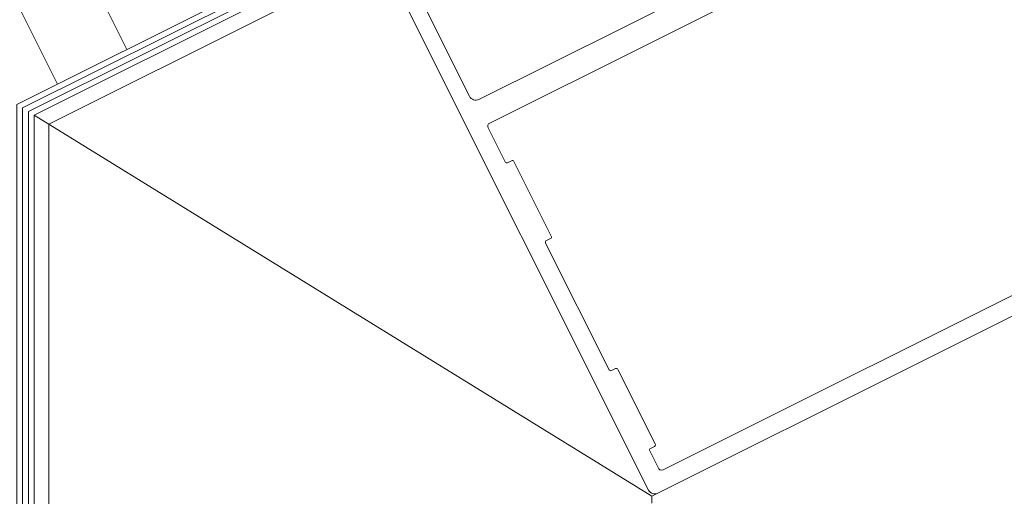
# Model space of a CAD drawing. Extents: x -54 to 135, y -173 to -42.
# Drawn here: x -20 to -19, y -128 to -127 of the extents above; entities that cross this region are included whole.
import ezdxf

# ---------------------------------------------------------------- set-up
doc = ezdxf.new("R2010")
doc.units = 0
doc.header["$LTSCALE"] = 0.375
doc.header["$MEASUREMENT"] = 0
doc.linetypes.add('DASHED', pattern=[0.75, 0.5, -0.25])
doc.layers.get('0').update_dxf_attribs({"linetype": 'CONTINUOUS', "lineweight": 0})
doc.layers.add('2', color=4, linetype='CONTINUOUS', lineweight=5)
doc.layers.add('UNI_ALUM', color=7, linetype='CONTINUOUS', lineweight=0)

msp = doc.modelspace()

# ---------------------------------------------------------------- linework, layer by layer
at = {"ltscale": 0.15}
for p, q in [((-20.44273322, -126.85331351), (-20.15555831, -127.42762818)), ((-20.33383686, -126.88503686), (-20.08089024, -127.39029185))]:
    msp.add_line(p, q, dxfattribs=at)
at = {"color": 7, "linetype": 'DASHED', "lineweight": 0, "ltscale": 10}
for points in [[(-19.70898994, -127.20433033), (-20.19931096, -127.44950584), (-20.19931096, -128.00063697)], [(-19.70619181, -127.20991897), (-20.19306096, -127.45336845), (-20.19306096, -128.00063697)], [(-19.70339367, -127.21550762), (-20.18681096, -127.45723106), (-20.18681096, -128.00063697)]]:
    msp.add_lwpolyline(points, dxfattribs=at)
at = {"layer": '2', "color": 7}
for p in [(-20.18056096, -127.46109366), (-19.50953431, -127.86827322), (-19.51620565, -127.8791206)]:
    msp.add_line(p, (-19.51620565, -127.8716096), dxfattribs=at)
msp.add_lwpolyline([(-19.70059554, -127.22109626), (-20.18056096, -127.46109366), (-20.18056096, -128.00063697), (-20.16493596, -128.00063697), (-20.16493596, -127.47074951), (-19.69362955, -127.2350099), (-19.70062436, -127.22103802)], dxfattribs=at)
at = {"layer": 'UNI_ALUM'}
for points in [[(-19.1743172, -127.21149927), (-19.69049246, -127.46964168, 0.4142135624), (-19.6922527, -127.47492388), (-19.67399571, -127.5114301, 0.4142135624), (-19.67135461, -127.51231022), (-19.66704992, -127.51015742, -0.4142135624), (-19.66440882, -127.51103753), (-19.62423641, -127.5913653, -0.4142135624), (-19.62511653, -127.5940064), (-19.62942122, -127.59615921, 0.4142135624), (-19.63030134, -127.59880031), (-19.56206151, -127.735251, 0.4142135624), (-19.55942041, -127.73613112), (-19.55511572, -127.73397832, -0.4142135624), (-19.55247462, -127.73485844), (-19.51230221, -127.81518621, -0.4142135624), (-19.51318232, -127.81782731), (-19.51748701, -127.81998011, 0.4142135624), (-19.51836713, -127.82262121), (-19.50904361, -127.84126429, 0.4142135624), (-19.50376141, -127.84302453), (-19.0580105, -127.62010177, 0.4142135624)], [(-18.96392167, -127.595409), (-19.50953431, -127.86827322, -0.4142135624), (-19.51957049, -127.86492877), (-19.79410324, -127.31597978, -1)], [(-19.76503274, -127.33498389), (-19.71212843, -127.44077007, 0.4142135624), (-19.70206584, -127.44412331), (-19.46952464, -127.32782804, 0.4142135624)]]:
    msp.add_lwpolyline(points, format="xyb", dxfattribs=at)

doc.saveas('drawing.dxf')
